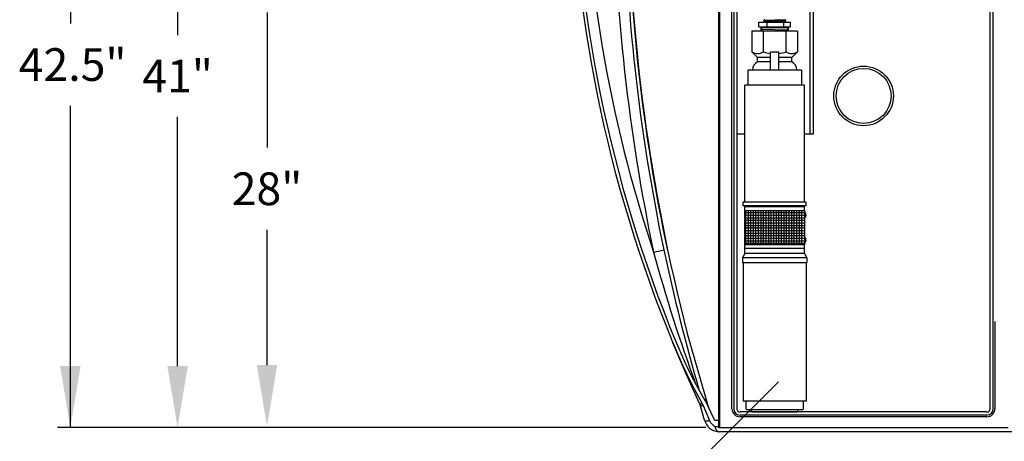
# Model space of a CAD drawing. Units: inches. Extents: x 0 to 16.4, y 0 to 10.4.
# Drawn here: x 11.3 to 13.7, y 1.9 to 3 of the extents above; entities that cross this region are included whole.
import ezdxf

# ---------------------------------------------------------------- set-up
doc = ezdxf.new("R2010")
doc.units = ezdxf.units.IN
doc.header["$LTSCALE"] = 0.75
doc.header["$MEASUREMENT"] = 0
doc.linetypes.add('SLD-Solid', pattern=[0])
for name, color, linetype in [('OSI-PVC', 50, 'Continuous'), ('OSI-PVU', 130, 'Continuous'), ('OSI-TANK', 142, 'Continuous'), ('TEXT', 1, 'Continuous')]:
    doc.layers.add(name, color=color, linetype=linetype)
doc.styles.add('times', font='TIMES.TTF')

# ---------------------------------------------------------------- blocks, each defined once
blk = doc.blocks.new('*X12')
at = {"color": 0}
for p, q in [((5.168, 7.05), (7.18, 7.05)), ((5.25, 3.701), (5.25, 7.188)), ((5.4, 3.701), (5.4, 7.188)), ((5.55, 3.701), (5.55, 7.188)), ((5.7, 3.701), (5.7, 7.188)), ((5.85, 3.701), (5.85, 7.188)), ((6, 3.701), (6, 7.188)), ((6.15, 3.701), (6.15, 7.188)), ((6.3, 3.701), (6.3, 7.188)), ((6.45, 3.701), (6.45, 7.188)), ((6.6, 3.701), (6.6, 7.188)), ((6.75, 3.701), (6.75, 7.188)), ((6.9, 3.701), (6.9, 7.188)), ((7.05, 3.701), (7.05, 7.188)), ((5.168, 6.9), (7.18, 6.9)), ((5.168, 6.75), (7.18, 6.75)), ((5.168, 6.6), (7.18, 6.6)), ((5.168, 6.45), (7.18, 6.45)), ((5.168, 6.3), (7.18, 6.3)), ((5.168, 6.15), (7.18, 6.15)), ((5.168, 6), (7.18, 6)), ((5.168, 5.85), (7.18, 5.85)), ((5.168, 5.7), (7.18, 5.7)), ((5.168, 5.55), (7.18, 5.55)), ((5.168, 5.4), (7.18, 5.4)), ((5.168, 5.25), (7.18, 5.25)), ((5.168, 5.1), (7.18, 5.1)), ((5.168, 4.95), (7.18, 4.95)), ((5.168, 4.8), (7.18, 4.8)), ((5.168, 4.65), (7.18, 4.65)), ((5.168, 4.5), (7.18, 4.5)), ((5.168, 4.35), (7.18, 4.35)), ((5.168, 4.2), (7.18, 4.2)), ((5.168, 4.05), (7.18, 4.05)), ((5.168, 3.9), (7.18, 3.9)), ((5.168, 3.75), (7.18, 3.75))]:
    blk.add_line(p, q, dxfattribs=at)

msp = doc.modelspace()

# ---------------------------------------------------------------- linework, layer by layer
at = {"color": 7, "linetype": 'SLD-Solid'}
for p, q in [((12.976, 1.9708), (12.976, 4.2312)), ((12.9785, 1.9708), (12.9785, 4.2312)), ((13.0085, 2.0176), (13.0085, 4.2312)), ((13.0127, 4.2312), (13.0127, 2.0176)), ((13.0202, 4.2312), (13.0202, 2.0176)), ((13.6406, 2.0176), (13.6406, 4.2312)), ((13.6481, 2.0176), (13.6481, 4.2312)), ((13.2002, 2.6895), (13.2002, 3.9395)), ((13.2077, 2.6895), (13.2077, 3.8145)), ((13.0202, 2.6895), (13.0403, 2.6895)), ((13.1856, 2.6895), (13.2077, 2.6895)), ((13.6325, 2.0095), (13.0283, 2.0095)), ((13.6325, 2.002), (13.0283, 2.002)), ((13.6325, 1.9979), (13.0283, 1.9979)), ((12.9785, 1.9708), (12.976, 1.9708)), ((13.6848, 1.9708), (12.9785, 1.9708))]:
    msp.add_line(p, q, dxfattribs=at)
at = {"color": 8, "linetype": 'SLD-Solid'}
for p, q in [((13.6523, 2.2312), (13.6523, 2.0176)), ((12.9632, 1.9944), (12.9632, 1.9944))]:
    msp.add_line(p, q, dxfattribs=at)
at = {"color": 7, "linetype": 'SLD-Solid'}
for centre, radius, start, end in [((13.0283, 2.0176), 0.0198, 180, 270), ((13.0283, 2.0176), 0.0156, 180, 270), ((13.0283, 2.0176), 0.00813, 180, 270), ((13.6325, 2.0176), 0.00813, 270, 0), ((13.6325, 2.0176), 0.0156, 270, 0), ((13.6325, 2.0176), 0.0198, 270, 0)]:
    msp.add_arc(centre, radius, start, end, dxfattribs=at)
at = {"layer": 'OSI-PVC'}
for p, q in [((13.0885, 2.9688), (13.0858, 2.9672)), ((13.1401, 2.9688), (13.0858, 2.9672)), ((13.0886, 2.9656), (13.0858, 2.9672)), ((13.0886, 2.9656), (13.0858, 2.964)), ((13.14, 2.9656), (13.0858, 2.964)), ((13.0885, 2.9688), (13.0882, 2.969)), ((13.1372, 2.9672), (13.0886, 2.9656)), ((13.1372, 2.9672), (13.1401, 2.9688)), ((13.1372, 2.9672), (13.14, 2.9656)), ((13.1372, 2.964), (13.14, 2.9656)), ((13.1398, 2.969), (13.1401, 2.9688)), ((13.0744, 2.9632), (13.1515, 2.9632)), ((13.0744, 2.9519), (13.0744, 2.9632)), ((13.0744, 2.9519), (13.1515, 2.9519)), ((13.1476, 2.9502), (13.0783, 2.9485)), ((13.0784, 2.945), (13.1475, 2.9468)), ((13.0785, 2.9415), (13.1474, 2.9433)), ((13.0873, 2.9632), (13.0858, 2.964)), ((13.0936, 2.9632), (13.0936, 2.9519)), ((13.1372, 2.964), (13.1129, 2.9632)), ((13.1345, 2.9632), (13.1345, 2.9519)), ((13.1372, 2.964), (13.1386, 2.9632)), ((13.1515, 2.9519), (13.1515, 2.9632))]:
    msp.add_line(p, q, dxfattribs=at)
for points in [[(13.0782, 2.9519), (13.0812, 2.9502), (13.0783, 2.9485), (13.0813, 2.9467), (13.0784, 2.945), (13.0814, 2.9432), (13.0785, 2.9415), (13.0792, 2.9411)], [(13.1451, 2.9411), (13.1443, 2.9415), (13.1474, 2.9433), (13.1444, 2.945), (13.1475, 2.9468), (13.1445, 2.9485), (13.1476, 2.9502), (13.1446, 2.9519)]]:
    msp.add_lwpolyline(points, dxfattribs=at)
for radius in [0.0729, 0.0672]:
    msp.add_circle((13.3307, 2.7826), radius, dxfattribs=at)
at = {"layer": 'OSI-PVU'}
for points in [[(13.0573, 2.9411), (13.0573, 2.8903)], [(13.1685, 2.9411), (13.0573, 2.9411)], [(13.0851, 2.9411), (13.0851, 2.8903)], [(13.1407, 2.9411), (13.1407, 2.8903)], [(13.1685, 2.9411), (13.1685, 2.8903)], [(13.0573, 2.8903), (13.0712, 2.8763)], [(13.0712, 2.8656), (13.0712, 2.8763)], [(13.1025, 2.8763), (13.0712, 2.8763)], [(13.1025, 2.8458), (13.1025, 2.8896)], [(13.1233, 2.8896), (13.1025, 2.8896)], [(13.1233, 2.8458), (13.1233, 2.8896)], [(13.1546, 2.8763), (13.1233, 2.8763)], [(13.1685, 2.8903), (13.1546, 2.8763)], [(13.1546, 2.8656), (13.1546, 2.8763)], [(13.1787, 2.8458), (13.0471, 2.8458)], [(13.0471, 2.8458), (13.0471, 2.8092)], [(13.1025, 2.8656), (13.0712, 2.8656)], [(13.1546, 2.8656), (13.1233, 2.8656)], [(13.1787, 2.8458), (13.1787, 2.8092)], [(13.0403, 2.5228), (13.0403, 2.8092)], [(13.1856, 2.8092), (13.0403, 2.8092)], [(13.1856, 2.5228), (13.1856, 2.8092)], [(13.1897, 2.5228), (13.0361, 2.5228)], [(13.0361, 2.5139), (13.0361, 2.5228)], [(13.1897, 2.5139), (13.0361, 2.5139)], [(13.1856, 2.5113), (13.0403, 2.5113)], [(13.0403, 2.5025), (13.0403, 2.5113)], [(13.1856, 2.5025), (13.1856, 2.5113)], [(13.1897, 2.5139), (13.1897, 2.5228)], [(13.1878, 2.4975), (13.1856, 2.4975)], [(13.1878, 2.485), (13.1856, 2.485)], [(13.1878, 2.4361), (13.1856, 2.4361)], [(13.0403, 2.3968), (13.0403, 2.4186)], [(13.1878, 2.4236), (13.1856, 2.4236)], [(13.1856, 2.3968), (13.1856, 2.4186)], [(13.0403, 2.3968), (13.0342, 2.3864)], [(13.1856, 2.4098), (13.0403, 2.4098)], [(13.1856, 2.3968), (13.0403, 2.3968)], [(13.1856, 2.3968), (13.1917, 2.3864)], [(13.1917, 2.3864), (13.0342, 2.3864)], [(13.0342, 2.3864), (13.0342, 2.3743)], [(13.1917, 2.3743), (13.0342, 2.3743)], [(13.0358, 2.3743), (13.0358, 2.0362)], [(13.19, 2.3743), (13.19, 2.0362)], [(13.1917, 2.3864), (13.1917, 2.3743)], [(13.19, 2.0362), (13.0358, 2.0362)]]:
    msp.add_lwpolyline(points, dxfattribs=at)
msp.add_lwpolyline([(13.1856, 2.5025), (13.1856, 2.4186), (13.0403, 2.4186), (13.0403, 2.5025)], close=True, dxfattribs=at)
for points in [[(13.0421, 2.0362), (13.0421, 2.0183, 0.414214), (13.045, 2.0153), (13.1808, 2.0153, 0.414214), (13.1837, 2.0183), (13.1837, 2.0362)], [(13.0561, 2.0153), (13.0561, 2.0125, 0.414214), (13.059, 2.0096), (13.1668, 2.0096, 0.414214), (13.1697, 2.0125), (13.1697, 2.0153)]]:
    msp.add_lwpolyline(points, format="xyb", dxfattribs=at)
for centre, radius, start, end in [((13.0712, 2.9116), 0.0255, 236.9192, 303.0808), ((13.1129, 2.981), 0.0949, 252.9575, 263.6973), ((13.1129, 2.981), 0.0949, 276.3027, 287.0425), ((13.1546, 2.9116), 0.0255, 236.9192, 303.0808), ((13.0796, 2.8466), 0.0208, 113.8114, 182.2644), ((13.1462, 2.8466), 0.0208, 357.7356, 66.1886), ((13.1784, 2.4913), 0.0113, 326.5188, 33.4812), ((13.1784, 2.4298), 0.0113, 326.5188, 33.4812)]:
    msp.add_arc(centre, radius, start, end, dxfattribs=at)
at = {"layer": 'OSI-TANK'}
for p, q in [((12.8991, 2.2014), (12.9512, 2.0196)), ((12.9305, 2.0269), (12.9292, 2.0305)), ((12.9412, 1.9895), (12.9305, 2.0269)), ((12.9358, 2.0302), (12.9381, 2.0254)), ((12.9381, 2.0254), (12.9535, 1.9884)), ((12.9443, 2.0342), (12.9474, 2.0281)), ((12.9648, 1.9915), (12.9663, 1.9892)), ((12.9663, 1.9892), (12.976, 1.9892)), ((12.9663, 1.9743), (12.976, 1.9743)), ((14.5104, 1.9612), (12.9788, 1.9612))]:
    msp.add_line(p, q, dxfattribs=at)
at = {"layer": 'OSI-TANK', "flags": 128}
for points in [[(12.9292, 2.0305), (12.8955, 2.1043), (12.8635, 2.179)], [(12.9292, 2.0305), (12.9294, 2.0301), (12.9298, 2.0299), (12.9304, 2.0297), (12.9312, 2.0297), (12.9321, 2.0297), (12.9332, 2.0298), (12.9344, 2.0299), (12.9358, 2.0302)], [(12.9305, 2.0269), (12.9307, 2.0265), (12.9312, 2.0262), (12.9318, 2.0259), (12.9327, 2.0256), (12.9337, 2.0255), (12.935, 2.0254), (12.9364, 2.0254), (12.9381, 2.0254)], [(12.9474, 2.0281), (12.9557, 2.0097), (12.9648, 1.9915)], [(12.9412, 1.9895), (12.942, 1.9887), (12.9439, 1.9882), (12.9469, 1.9881), (12.9509, 1.9882), (12.9535, 1.9884)], [(12.9663, 1.9743), (12.968, 1.9689), (12.9697, 1.9656), (12.9718, 1.9632), (12.9738, 1.962), (12.9761, 1.9614), (12.9787, 1.9612), (12.9788, 1.9612)]]:
    msp.add_lwpolyline(points, dxfattribs=at)
at = {"layer": 'OSI-TANK'}
for centre, radius, start, end in [((15.9369, 3.4482), 3.3251, 180.5347, 202.4388), ((15.9369, 3.4482), 3.3173, 180.5347, 202.4388), ((15.9316, 3.4471), 3.2862, 180.5071, 198.5717), ((17.3165, 3.349), 4.5989, 180.743, 191.9027), ((17.3111, 3.3479), 4.5676, 180.7421, 191.9027), ((17.3109, 3.3479), 4.5592, 180.7418, 191.9506), ((17.3281, 3.3511), 4.5758, 180.7806, 194.5523), ((12.0803, 5.921), 3.5967, 281.8125, 282.2222), ((16.5571, 3.4191), 3.8768, 195.2322, 200.2572), ((17.3049, 3.3464), 4.5612, 191.9006, 196.3588), ((14.0626, 2.6694), 1.2955, 202.2436, 209.5653), ((13.8641, 2.5839), 1.0715, 202.0277, 210.8632), ((12.9788, 2.0003), 0.0391, 196, 264.4056), ((12.9814, 2.001), 0.0306, 204.1786, 240.3995)]:
    msp.add_arc(centre, radius, start, end, dxfattribs=at)
at = {"layer": 'TEXT'}
for p, q in [((11.3887, 3.5943), (11.3887, 2.9601)), ((11.6512, 3.541), (11.6512, 2.9313)), ((11.8701, 2.9866), (11.8701, 2.6562)), ((11.3887, 1.9716), (11.3887, 2.7585)), ((11.6512, 2.1216), (11.6512, 2.7313)), ((11.8701, 2.1243), (11.8701, 2.4548)), ((12.8927, 1.8539), (13.1222, 2.0834)), ((12.9445, 1.9716), (11.357, 1.9716))]:
    msp.add_line(p, q, dxfattribs=at)
for points in [[(11.3637, 2.1216), (11.4137, 2.1216), (11.3887, 1.9716)], [(11.6262, 2.1216), (11.6762, 2.1216), (11.6512, 1.9716)], [(11.8451, 2.1243), (11.8951, 2.1243), (11.8701, 1.9743)]]:
    msp.add_solid(points, dxfattribs=at)

# ---------------------------------------------------------------- block references
at = {"layer": 'OSI-PVU', "xscale": -0.04166666666666666, "yscale": 0.04166666666666666, "zscale": 0.04166666666666666, "rotation": 270}
msp.add_blockref('*X12', (12.886, 2.2033), dxfattribs=at)

# ---------------------------------------------------------------- texts
at = {"layer": 'TEXT', "char_height": 0.08, "attachment_point": 5, "style": 'times'}
for s, insert in [('\\A1;42.5"', (11.3943, 2.8593)), ('\\A1;41"', (11.6512, 2.8313)), ('\\A1;28"', (11.8701, 2.5555))]:
    msp.add_mtext(s, dxfattribs=dict(at, insert=insert))

doc.saveas('drawing.dxf')
